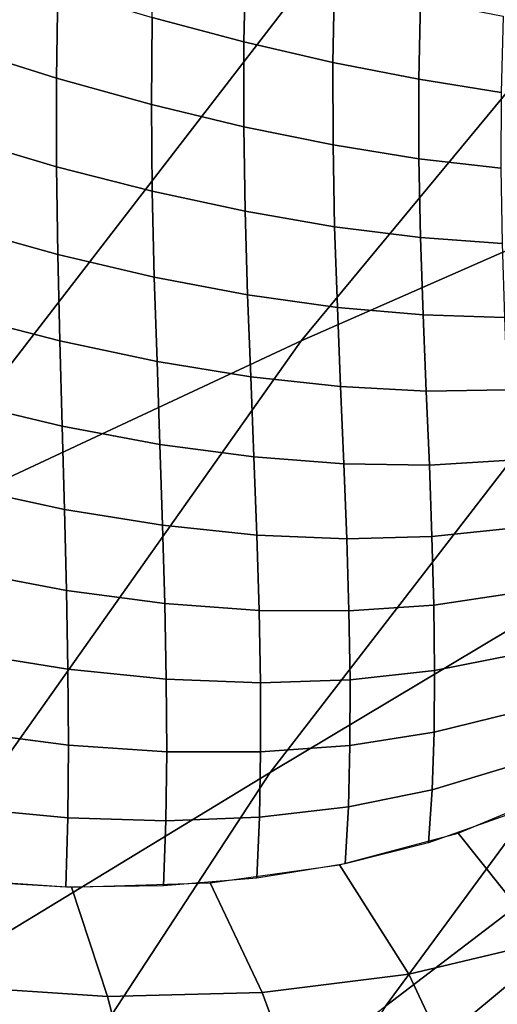
# Model space of a CAD drawing. Units: inches. Extents: x -13.1 to 13.1, y -11.1 to 14.4.
# Drawn here: x -8.2 to -7.9, y 6.2 to 6.8 of the extents above; entities that cross this region are included whole.
import ezdxf

# ---------------------------------------------------------------- set-up
doc = ezdxf.new("R2010")
doc.units = ezdxf.units.IN
doc.header["$MEASUREMENT"] = 0
for name, color, linetype in [('AFUFU-3D-CH-BA', 2, 'Continuous'), ('AFUFU-3D-CH-LG', 2, 'Continuous'), ('AFUFU-3D-CH-ST', 2, 'Continuous')]:
    doc.layers.add(name, color=color, linetype=linetype)

msp = doc.modelspace()

# ---------------------------------------------------------------- linework, layer by layer
at = {"layer": 'AFUFU-3D-CH-BA'}
for points in [[(-8.40681, 6.83978, 23.869), (-8.16796, 6.9355, 23.44191), (-7.71829, 7.47835, 23.8318), (-7.9521, 7.43373, 24.27482)], [(-8.62185, 6.73015, 24.33071), (-8.40681, 6.83978, 23.869), (-7.9521, 7.43373, 24.27482), (-8.16773, 7.38072, 24.75096)], [(-8.81064, 6.60222, 24.84171), (-8.62185, 6.73015, 24.33071), (-8.16773, 7.38072, 24.75096), (-8.36307, 7.31719, 25.27477)], [(-8.02587, 6.62239, 22.3267), (-7.70776, 6.76236, 21.91113), (-7.32763, 7.18868, 22.22126), (-7.6265, 7.10486, 22.63285)], [(-8.32211, 6.4842, 22.73492), (-8.02587, 6.62239, 22.3267), (-7.6265, 7.10486, 22.63285), (-7.90725, 7.02218, 23.03478)], [(-8.5939, 6.34089, 23.1495), (-8.32211, 6.4842, 22.73492), (-7.90725, 7.02218, 23.03478), (-8.16796, 6.9355, 23.44191)], [(-8.83872, 6.18573, 23.584), (-8.5939, 6.34089, 23.1495), (-8.16796, 6.9355, 23.44191), (-8.40681, 6.83978, 23.869)], [(-8.04742, 6.32228, 21.62207), (-7.69061, 6.5355, 21.16727), (-7.37065, 6.91106, 21.47429), (-7.70776, 6.76236, 21.91113)], [(-8.06418, 6.88964, 17.25181), (-8.06558, 6.83041, 17.19578), (-8.12941, 6.84736, 17.16632), (-8.12759, 6.90807, 17.2243)], [(-8.19493, 6.86693, 17.13879), (-8.19602, 6.80509, 17.07888), (-8.26369, 6.82637, 17.05194), (-8.26184, 6.88915, 17.11338)], [(-8.00252, 6.87352, 17.28087), (-8.00369, 6.81607, 17.227), (-8.06558, 6.83041, 17.19578), (-8.06418, 6.88964, 17.25181)], [(-7.94285, 6.8597, 17.31128), (-7.944, 6.80435, 17.25978), (-8.00369, 6.81607, 17.227), (-8.00252, 6.87352, 17.28087)], [(-8.12941, 6.84736, 17.16632), (-8.12993, 6.78673, 17.10814), (-8.19602, 6.80509, 17.07888), (-8.19493, 6.86693, 17.13879)], [(-7.88541, 6.84814, 17.34288), (-7.88676, 6.79524, 17.29394), (-7.944, 6.80435, 17.25978), (-7.94285, 6.8597, 17.31128)], [(-8.06558, 6.83041, 17.19578), (-8.0657, 6.77128, 17.13956), (-8.12993, 6.78673, 17.10814), (-8.12941, 6.84736, 17.16632)], [(-8.19602, 6.80509, 17.07888), (-8.19599, 6.74355, 17.01894), (-8.26437, 6.76383, 16.99046), (-8.26369, 6.82637, 17.05194)], [(-8.00369, 6.81607, 17.227), (-8.00362, 6.75875, 17.17293), (-8.0657, 6.77128, 17.13956), (-8.06558, 6.83041, 17.19578)], [(-7.944, 6.80435, 17.25978), (-7.94393, 6.74915, 17.20807), (-8.00362, 6.75875, 17.17293), (-8.00369, 6.81607, 17.227)], [(-8.12993, 6.78673, 17.10814), (-8.12935, 6.72646, 17.04998), (-8.19599, 6.74355, 17.01894), (-8.19602, 6.80509, 17.07888)], [(-7.88676, 6.79524, 17.29394), (-7.8869, 6.74249, 17.24479), (-7.94393, 6.74915, 17.20807), (-7.944, 6.80435, 17.25978)], [(-8.0657, 6.77128, 17.13956), (-8.06476, 6.71256, 17.08336), (-8.12935, 6.72646, 17.04998), (-8.12993, 6.78673, 17.10814)], [(-8.00362, 6.75875, 17.17293), (-8.0025, 6.70187, 17.1189), (-8.06476, 6.71256, 17.08336), (-8.0657, 6.77128, 17.13956)], [(-7.96716, 6.15987, 20.8637), (-7.57416, 6.45976, 20.36078), (-7.31554, 6.76654, 20.68489), (-7.69061, 6.5355, 21.16727)], [(-8.38209, 6.11881, 22.06123), (-8.04742, 6.32228, 21.62207), (-7.70776, 6.76236, 21.91113), (-8.02587, 6.62239, 22.3267)], [(-8.19599, 6.74355, 17.01894), (-8.19508, 6.68256, 16.95917), (-8.26412, 6.70175, 16.92907), (-8.26437, 6.76383, 16.99046)], [(-7.94393, 6.74915, 17.20807), (-7.94283, 6.69441, 17.15641), (-8.0025, 6.70187, 17.1189), (-8.00362, 6.75875, 17.17293)], [(-7.8869, 6.74249, 17.24479), (-7.88602, 6.69021, 17.19567), (-7.94283, 6.69441, 17.15641), (-7.94393, 6.74915, 17.20807)], [(-8.12935, 6.72646, 17.04998), (-8.12794, 6.66682, 16.99202), (-8.19508, 6.68256, 16.95917), (-8.19599, 6.74355, 17.01894)], [(-8.06476, 6.71256, 17.08336), (-8.06302, 6.65453, 17.02741), (-8.12794, 6.66682, 16.99202), (-8.12935, 6.72646, 17.04998)], [(-8.0025, 6.70187, 17.1189), (-8.00061, 6.64573, 17.06515), (-8.06302, 6.65453, 17.02741), (-8.06476, 6.71256, 17.08336)], [(-8.19508, 6.68256, 16.95917), (-8.19362, 6.62237, 16.89975), (-8.26324, 6.64036, 16.86796), (-8.26412, 6.70175, 16.92907)], [(-7.94283, 6.69441, 17.15641), (-7.94099, 6.64045, 17.10504), (-8.00061, 6.64573, 17.06515), (-8.0025, 6.70187, 17.1189)], [(-7.88602, 6.69021, 17.19567), (-7.88441, 6.63873, 17.14686), (-7.94099, 6.64045, 17.10504), (-7.94283, 6.69441, 17.15641)], [(-8.12794, 6.66682, 16.99202), (-8.12604, 6.60807, 16.93448), (-8.19362, 6.62237, 16.89975), (-8.19508, 6.68256, 16.95917)], [(-8.06302, 6.65453, 17.02741), (-8.06085, 6.59749, 16.97195), (-8.12604, 6.60807, 16.93448), (-8.12794, 6.66682, 16.99202)], [(-8.00061, 6.64573, 17.06515), (-7.99833, 6.59064, 17.01194), (-8.06085, 6.59749, 16.97195), (-8.06302, 6.65453, 17.02741)], [(-7.94099, 6.64045, 17.10504), (-7.93878, 6.58758, 17.05424), (-7.99833, 6.59064, 17.01194), (-8.00061, 6.64573, 17.06515)], [(-8.19362, 6.62237, 16.89975), (-8.19196, 6.5632, 16.84088), (-8.26207, 6.57984, 16.80728), (-8.26324, 6.64036, 16.86796)], [(-7.88441, 6.63873, 17.14686), (-7.88245, 6.58836, 17.09863), (-7.93878, 6.58758, 17.05424), (-7.94099, 6.64045, 17.10504)], [(-8.69128, 5.91708, 22.4964), (-8.38209, 6.11881, 22.06123), (-8.02587, 6.62239, 22.3267), (-8.32211, 6.4842, 22.73492)], [(-8.12604, 6.60807, 16.93448), (-8.12404, 6.55048, 16.8776), (-8.19196, 6.5632, 16.84088), (-8.19362, 6.62237, 16.89975)], [(-8.06085, 6.59749, 16.97195), (-8.05864, 6.54171, 16.91722), (-8.12404, 6.55048, 16.8776), (-8.12604, 6.60807, 16.93448)], [(-7.99833, 6.59064, 17.01194), (-7.99608, 6.5369, 16.95953), (-8.05864, 6.54171, 16.91722), (-8.06085, 6.59749, 16.97195)], [(-7.93878, 6.58758, 17.05424), (-7.93664, 6.53612, 17.00428), (-7.99608, 6.5369, 16.95953), (-7.99833, 6.59064, 17.01194)], [(-7.88245, 6.58836, 17.09863), (-7.88059, 6.53941, 17.05126), (-7.93664, 6.53612, 17.00428), (-7.93878, 6.58758, 17.05424)], [(-8.19196, 6.5632, 16.84088), (-8.19034, 6.50529, 16.78271), (-8.26083, 6.52041, 16.74717), (-8.26207, 6.57984, 16.80728)], [(-8.12404, 6.55048, 16.8776), (-8.12217, 6.4943, 16.82154), (-8.19034, 6.50529, 16.78271), (-8.19196, 6.5632, 16.84088)], [(-8.05864, 6.54171, 16.91722), (-8.05666, 6.48746, 16.86342), (-8.12217, 6.4943, 16.82154), (-8.12404, 6.55048, 16.8776)], [(-7.98326, 5.84897, 19.72432), (-7.55084, 6.29643, 19.16526), (-7.36976, 6.54598, 19.49368), (-7.79512, 6.15636, 20.03636)], [(-7.99608, 6.5369, 16.95953), (-7.99412, 6.4848, 16.90812), (-8.05666, 6.48746, 16.86342), (-8.05864, 6.54171, 16.91722)], [(-7.88059, 6.53941, 17.05126), (-7.8791, 6.4922, 17.00499), (-7.93484, 6.48636, 16.95539), (-7.93664, 6.53612, 17.00428)], [(-8.33882, 5.8771, 21.34902), (-7.96716, 6.15987, 20.8637), (-7.69061, 6.5355, 21.16727), (-8.04742, 6.32228, 21.62207)], [(-7.93664, 6.53612, 17.00428), (-7.93484, 6.48636, 16.95539), (-7.99412, 6.4848, 16.90812), (-7.99608, 6.5369, 16.95953)], [(-8.19034, 6.50529, 16.78271), (-8.18896, 6.44887, 16.72538), (-8.2597, 6.46227, 16.68775), (-8.26083, 6.52041, 16.74717)], [(-8.12217, 6.4943, 16.82154), (-8.12064, 6.43979, 16.76646), (-8.18896, 6.44887, 16.72538), (-8.19034, 6.50529, 16.78271)], [(-8.05666, 6.48746, 16.86342), (-8.0551, 6.43503, 16.81072), (-8.12064, 6.43979, 16.76646), (-8.12217, 6.4943, 16.82154)], [(-7.8791, 6.4922, 17.00499), (-7.87815, 6.44701, 16.96001), (-7.93357, 6.4386, 16.90776), (-7.93484, 6.48636, 16.95539)], [(-7.99412, 6.4848, 16.90812), (-7.99264, 6.43462, 16.8579), (-8.0551, 6.43503, 16.81072), (-8.05666, 6.48746, 16.86342)], [(-7.93484, 6.48636, 16.95539), (-7.93357, 6.4386, 16.90776), (-7.99264, 6.43462, 16.8579), (-7.99412, 6.4848, 16.90812)], [(-8.18896, 6.44887, 16.72538), (-8.18799, 6.39417, 16.66904), (-8.25887, 6.40562, 16.62914), (-8.2597, 6.46227, 16.68775)], [(-8.19959, 5.78667, 20.56635), (-7.79512, 6.15636, 20.03636), (-7.57416, 6.45976, 20.36078), (-7.96716, 6.15987, 20.8637)], [(-8.12064, 6.43979, 16.76646), (-8.11963, 6.38719, 16.71252), (-8.18799, 6.39417, 16.66904), (-8.18896, 6.44887, 16.72538)], [(-7.87815, 6.44701, 16.96001), (-7.8779, 6.40415, 16.91651), (-7.93299, 6.39313, 16.86157), (-7.93357, 6.4386, 16.90776)], [(-8.0551, 6.43503, 16.81072), (-8.05414, 6.38468, 16.75929), (-8.11963, 6.38719, 16.71252), (-8.12064, 6.43979, 16.76646)], [(-7.93357, 6.4386, 16.90776), (-7.93299, 6.39313, 16.86157), (-7.99182, 6.38666, 16.80907), (-7.99264, 6.43462, 16.8579)], [(-7.99264, 6.43462, 16.8579), (-7.99182, 6.38666, 16.80907), (-8.05414, 6.38468, 16.75929), (-8.0551, 6.43503, 16.81072)], [(-8.18799, 6.39417, 16.66904), (-8.18763, 6.34142, 16.61382), (-8.25852, 6.35067, 16.57145), (-8.25887, 6.40562, 16.62914)], [(-7.8779, 6.40415, 16.91651), (-7.87853, 6.36391, 16.8747), (-7.93328, 6.35026, 16.81703), (-7.93299, 6.39313, 16.86157)], [(-8.11963, 6.38719, 16.71252), (-8.11933, 6.33677, 16.65988), (-8.18763, 6.34142, 16.61382), (-8.18799, 6.39417, 16.66904)], [(-7.93299, 6.39313, 16.86157), (-7.93328, 6.35026, 16.81703), (-7.99185, 6.34119, 16.7618), (-7.99182, 6.38666, 16.80907)], [(-8.05414, 6.38468, 16.75929), (-8.05396, 6.33669, 16.70931), (-8.11933, 6.33677, 16.65988), (-8.11963, 6.38719, 16.71252)], [(-7.99182, 6.38666, 16.80907), (-7.99185, 6.34119, 16.7618), (-8.05396, 6.33669, 16.70931), (-8.05414, 6.38468, 16.75929)], [(-7.87853, 6.36391, 16.8747), (-7.8802, 6.32661, 16.83476), (-7.93462, 6.31028, 16.77433), (-7.93328, 6.35026, 16.81703)], [(-8.18763, 6.34142, 16.61382), (-8.18806, 6.29084, 16.55986), (-8.25883, 6.29761, 16.5148), (-8.25852, 6.35067, 16.57145)], [(-7.93328, 6.35026, 16.81703), (-7.93462, 6.31028, 16.77433), (-7.9929, 6.29852, 16.71627), (-7.99185, 6.34119, 16.7618)], [(-8.11933, 6.33677, 16.65988), (-8.11992, 6.28876, 16.60869), (-8.18806, 6.29084, 16.55986), (-8.18763, 6.34142, 16.61382)], [(-7.99185, 6.34119, 16.7618), (-7.9929, 6.29852, 16.71627), (-8.05477, 6.29133, 16.66094), (-8.05396, 6.33669, 16.70931)], [(-8.05396, 6.33669, 16.70931), (-8.05477, 6.29133, 16.66094), (-8.11992, 6.28876, 16.60869), (-8.11933, 6.33677, 16.65988)], [(-7.8802, 6.32661, 16.83476), (-7.88308, 6.29254, 16.7969), (-7.93719, 6.27349, 16.73365), (-7.93462, 6.31028, 16.77433)], [(-8.68523, 5.60328, 21.82564), (-8.33882, 5.8771, 21.34902), (-8.04742, 6.32228, 21.62207), (-8.38209, 6.11881, 22.06123)], [(-7.93462, 6.31028, 16.77433), (-7.93719, 6.27349, 16.73365), (-7.99516, 6.25892, 16.67267), (-7.9929, 6.29852, 16.71627)], [(-7.77013, 6.23649, 16.84373), (-7.85624, 6.20446, 16.7394), (-7.91663, 6.28004, 16.7569), (-7.84227, 6.31121, 16.84949)], [(-8.18806, 6.29084, 16.55986), (-8.18947, 6.24266, 16.50729), (-8.25998, 6.24665, 16.4593), (-8.25883, 6.29761, 16.5148)], [(-8.14046, 5.53192, 19.43769), (-7.71019, 6.02843, 18.86032), (-7.55084, 6.29643, 19.16526), (-7.98326, 5.84897, 19.72432)], [(-7.9929, 6.29852, 16.71627), (-7.99516, 6.25892, 16.67267), (-8.05673, 6.24888, 16.61436), (-8.05477, 6.29133, 16.66094)], [(-8.11992, 6.28876, 16.60869), (-8.1216, 6.24344, 16.55911), (-8.18947, 6.24266, 16.50729), (-8.18806, 6.29084, 16.55986)], [(-8.05477, 6.29133, 16.66094), (-8.05673, 6.24888, 16.61436), (-8.1216, 6.24344, 16.55911), (-8.11992, 6.28876, 16.60869)], [(-7.85624, 6.20446, 16.7394), (-7.95094, 6.18198, 16.63971), (-7.99916, 6.25811, 16.66869), (-7.91663, 6.28004, 16.7569)], [(-7.95094, 6.18198, 16.63971), (-8.05287, 6.16924, 16.54634), (-8.08909, 6.24555, 16.58606), (-7.99916, 6.25811, 16.66869)], [(-8.16053, 6.16649, 16.46094), (-8.27232, 6.17399, 16.38513), (-8.28747, 6.24945, 16.44211), (-8.18552, 6.24258, 16.51015)], [(-8.05287, 6.16924, 16.54634), (-8.16053, 6.16649, 16.46094), (-8.18552, 6.24258, 16.51015), (-8.08909, 6.24555, 16.58606)], [(-7.80131, 6.1074, 16.73155), (-7.90554, 6.08535, 16.62201), (-7.95094, 6.18198, 16.63971), (-7.85624, 6.20446, 16.7394)], [(-7.90554, 6.08535, 16.62201), (-8.01773, 6.07386, 16.51962), (-8.05287, 6.16924, 16.54634), (-7.95094, 6.18198, 16.63971)], [(-8.13607, 6.07313, 16.42618), (-8.25857, 6.0834, 16.3435), (-8.27232, 6.17399, 16.38513), (-8.16053, 6.16649, 16.46094)], [(-8.01773, 6.07386, 16.51962), (-8.13607, 6.07313, 16.42618), (-8.16053, 6.16649, 16.46094), (-8.05287, 6.16924, 16.54634)]]:
    msp.add_3dface(points, dxfattribs=at)
at = {"layer": 'AFUFU-3D-CH-LG'}
for points in [[(-6.49668, 6.22076, 12.13088), (-5.3263, 6.84195, 12.01582), (-7.76624, 8.36839, 0.23519), (-8.20623, 8.13486, 0.27844)], [(-6.19151, 5.3446, 11.94974), (-6.49668, 6.22076, 12.13088), (-8.20623, 8.13486, 0.27844), (-7.87309, 7.23115, 0.2752)]]:
    msp.add_3dface(points, dxfattribs=at)
at = {"layer": 'AFUFU-3D-CH-ST'}
for points in [[(-8.02575, 6.02937, 17.95687), (-7.53823, 6.42399, 17.77996), (-7.54745, 6.4121, 17.72664), (-8.03606, 6.01848, 17.90352)], [(-7.9997, 6.02239, 18.00558), (-7.51639, 6.41534, 17.83044), (-7.53823, 6.42399, 17.77996), (-8.02575, 6.02937, 17.95687)], [(-7.61526, 6.37641, 16.19187), (-8.1808, 5.90516, 16.36322), (-8.14154, 5.95855, 16.89807), (-7.58822, 6.4191, 16.72552)], [(-7.58822, 6.4191, 16.72552), (-8.14154, 5.95855, 16.89807), (-8.06134, 5.96831, 17.42461), (-7.5402, 6.39796, 17.2537)], [(-7.96306, 5.99893, 18.03999), (-7.48625, 6.38787, 17.86809), (-7.51639, 6.41534, 17.83044), (-7.9997, 6.02239, 18.00558)], [(-8.03606, 6.01848, 17.90352), (-7.54745, 6.4121, 17.72664), (-7.54222, 6.38204, 17.68106), (-8.02857, 5.99189, 17.85608)], [(-7.5402, 6.39796, 17.2537), (-8.06134, 5.96831, 17.42461), (-7.94624, 5.93918, 17.9334), (-7.47451, 6.32031, 17.76566)], [(-7.52359, 6.33974, 17.65223), (-8.00478, 5.95486, 17.82396), (-8.02857, 5.99189, 17.85608), (-7.54222, 6.38204, 17.68106)], [(-7.92309, 5.96364, 18.05329), (-7.45379, 6.34702, 17.88545), (-7.48625, 6.38787, 17.86809), (-7.96306, 5.99893, 18.03999)], [(-7.61937, 6.26831, 15.66677), (-8.17586, 5.80748, 15.83308), (-8.1808, 5.90516, 16.36322), (-7.61526, 6.37641, 16.19187)], [(-7.8877, 5.92351, 18.04284), (-7.42544, 6.30088, 17.87909), (-7.45379, 6.34702, 17.88545), (-7.92309, 5.96364, 18.05329)], [(-7.49523, 6.2936, 17.64587), (-7.96939, 5.91472, 17.81351), (-8.00478, 5.95486, 17.82396), (-7.52359, 6.33974, 17.65223)], [(-7.94624, 5.93918, 17.9334), (-7.81944, 5.90034, 18.15823), (-7.36552, 6.26708, 17.99682), (-7.47451, 6.32031, 17.76566)], [(-7.46277, 6.25275, 17.66323), (-7.92942, 5.87943, 17.82681), (-7.96939, 5.91472, 17.81351), (-7.49523, 6.2936, 17.64587)], [(-7.6008, 6.10013, 15.16349), (-8.12764, 5.66951, 15.32047), (-8.17586, 5.80748, 15.83308), (-7.61937, 6.26831, 15.66677)], [(-7.92942, 5.87943, 17.82681), (-7.46277, 6.25275, 17.66323), (-7.43264, 6.22528, 17.70088), (-7.89278, 5.85598, 17.86122)], [(-7.89278, 5.85598, 17.86122), (-7.43264, 6.22528, 17.70088), (-7.4108, 6.21663, 17.75136), (-7.86672, 5.849, 17.90993)]]:
    msp.add_3dface(points, dxfattribs=at)

doc.saveas('drawing.dxf')
